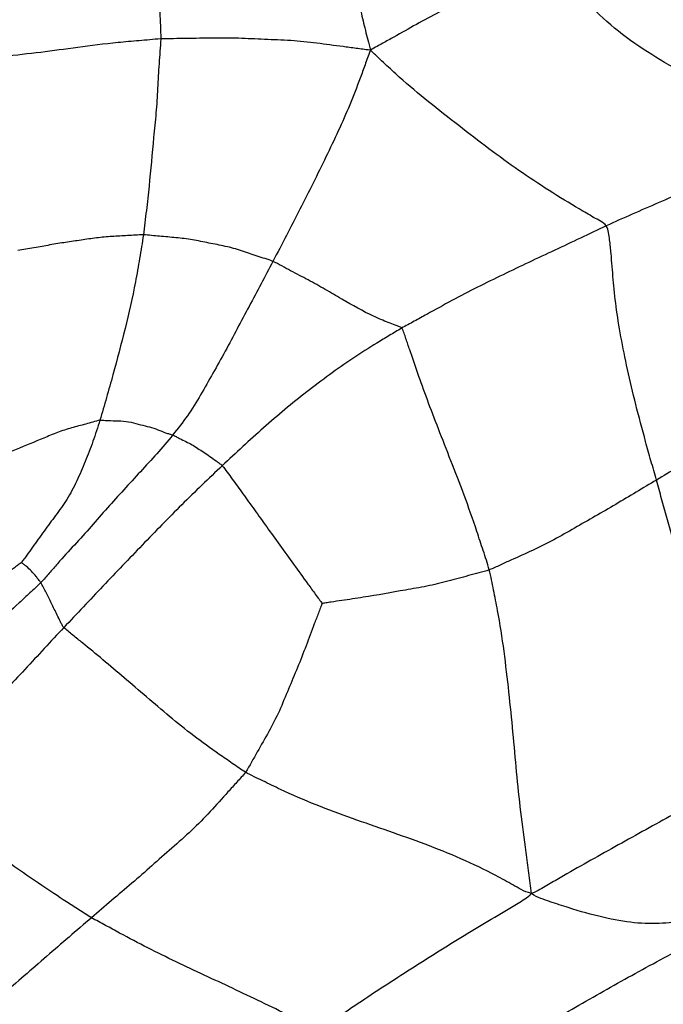
# Paper-space layout '_Back' of a CAD drawing. Units: millimetres. Extents: x -89 to 89, y -143 to 120.
# Drawn here: x 26 to 41, y 36 to 59 of the extents above; entities that cross this region are included whole.
import ezdxf

# ---------------------------------------------------------------- set-up
doc = ezdxf.new("R2010")
doc.units = ezdxf.units.MM

psp = doc.layouts.new('_Back')

# ---------------------------------------------------------------- linework, layer by layer
at = {"color": 7, "linetype": 'Continuous', "lineweight": 25}
for points, knots in [([(33.781, 64.936), (33.762, 64.866), (33.75, 64.794), (33.73, 64.649), (33.72, 64.577), (33.69, 64.362), (33.669, 64.219), (33.606, 63.794), (33.563, 63.514), (33.491, 62.951), (33.462, 62.668), (33.429, 62.092), (33.425, 61.8), (33.445, 60.917), (33.504, 60.32), (33.65, 59.427), (33.709, 59.13), (33.811, 58.688), (33.846, 58.541), (33.901, 58.321), (33.92, 58.248), (33.957, 58.1), (33.977, 58.023), (33.999, 57.934)], [0, 0, 0, 0, 0.03125, 0.03125, 0.0625, 0.0625, 0.125, 0.125, 0.25, 0.25, 0.375, 0.375, 0.5, 0.5, 0.75, 0.75, 0.875, 0.875, 0.9375, 0.9375, 0.96875, 0.96875, 1, 1, 1, 1]), ([(29.05, 62.992), (29.042, 62.942), (29.043, 62.891), (29.049, 62.788), (29.053, 62.736), (29.063, 62.582), (29.069, 62.479), (29.084, 62.174), (29.088, 61.974), (29.087, 61.581), (29.084, 61.387), (29.083, 61), (29.085, 60.613), (29.096, 60.219), (29.105, 59.822), (29.108, 59.622), (29.113, 59.218), (29.116, 59.015), (29.125, 58.708), (29.129, 58.606), (29.137, 58.401), (29.143, 58.298), (29.141, 58.195)], [0, 0, 0, 0, 0.03125, 0.03125, 0.0625, 0.0625, 0.125, 0.125, 0.25, 0.25, 0.375, 0.375, 0.5, 0.625, 0.625, 0.75, 0.75, 0.875, 0.875, 0.9375, 0.9375, 1, 1, 1, 1]), ([(38.284, 60.032), (38.193, 59.981), (38.103, 59.948), (37.922, 59.873), (37.831, 59.835), (37.559, 59.723), (37.377, 59.649), (37.014, 59.497), (36.834, 59.418), (36.478, 59.25), (36.125, 59.074), (35.769, 58.902), (35.415, 58.724), (35.24, 58.63), (34.893, 58.437), (34.719, 58.338), (34.458, 58.192), (34.371, 58.144), (34.241, 58.071), (34.198, 58.047), (34.109, 57.997), (34.061, 57.969), (33.999, 57.934)], [0, 0, 0, 0, 0.0625, 0.0625, 0.125, 0.125, 0.25, 0.25, 0.375, 0.375, 0.5, 0.625, 0.625, 0.75, 0.75, 0.875, 0.875, 0.9375, 0.9375, 0.96875, 0.96875, 1, 1, 1, 1]), ([(44.244, 56.029), (44.208, 56.077), (44.149, 56.108), (44.019, 56.161), (43.95, 56.186), (43.749, 56.262), (43.615, 56.314), (43.21, 56.475), (42.938, 56.59), (42.391, 56.835), (42.116, 56.965), (41.566, 57.238), (41.292, 57.381), (40.477, 57.84), (39.947, 58.185), (39.246, 58.806), (39.03, 59.032), (38.736, 59.395), (38.641, 59.52), (38.457, 59.772), (38.362, 59.897), (38.284, 60.032)], [0, 0, 0, 0, 0.03125, 0.03125, 0.0625, 0.0625, 0.125, 0.125, 0.25, 0.25, 0.375, 0.375, 0.5, 0.5, 0.75, 0.75, 0.875, 0.875, 0.9375, 0.9375, 1, 1, 1, 1]), ([(29.141, 58.195), (29.058, 58.191), (28.974, 58.184), (28.808, 58.169), (28.725, 58.162), (28.477, 58.141), (28.314, 58.126), (27.83, 58.08), (27.519, 58.041), (26.924, 57.959), (26.642, 57.919), (26.079, 57.852), (25.795, 57.818), (25.499, 57.785)], [0, 0, 0, 0, 0.0625, 0.0625, 0.125, 0.125, 0.25, 0.25, 0.5, 0.5, 0.75, 0.75, 1, 1, 1, 1]), ([(29.141, 58.195), (29.14, 58.101), (29.13, 58.005), (29.116, 57.815), (29.109, 57.72), (29.09, 57.434), (29.081, 57.243), (29.06, 56.862), (29.048, 56.672), (29.015, 56.293), (28.995, 56.104), (28.941, 55.538), (28.91, 55.162), (28.851, 54.598), (28.83, 54.41), (28.787, 54.034), (28.767, 53.845), (28.74, 53.657)], [0, 0, 0, 0, 0.0625, 0.0625, 0.125, 0.125, 0.25, 0.25, 0.375, 0.375, 0.5, 0.5, 0.75, 0.75, 0.875, 0.875, 1, 1, 1, 1]), ([(33.999, 57.934), (33.929, 57.942), (33.873, 57.95), (33.769, 57.964), (33.719, 57.97), (33.567, 57.991), (33.466, 58.004), (33.163, 58.043), (32.961, 58.072), (32.558, 58.123), (32.356, 58.144), (31.952, 58.17), (31.548, 58.183), (31.145, 58.204), (30.743, 58.217), (30.541, 58.218), (30.139, 58.213), (29.939, 58.209), (29.639, 58.205), (29.539, 58.203), (29.34, 58.2), (29.241, 58.2), (29.141, 58.195)], [0, 0, 0, 0, 0.03125, 0.03125, 0.0625, 0.0625, 0.125, 0.125, 0.25, 0.25, 0.375, 0.375, 0.5, 0.625, 0.625, 0.75, 0.75, 0.875, 0.875, 0.9375, 0.9375, 1, 1, 1, 1]), ([(33.999, 57.934), (33.971, 57.865), (33.951, 57.809), (33.912, 57.702), (33.894, 57.651), (33.838, 57.494), (33.801, 57.39), (33.686, 57.078), (33.606, 56.873), (33.352, 56.264), (33.164, 55.864), (32.775, 55.058), (32.575, 54.653), (32.162, 53.846), (31.952, 53.445), (31.74, 53.042)], [0, 0, 0, 0, 0.03125, 0.03125, 0.0625, 0.0625, 0.125, 0.125, 0.25, 0.25, 0.5, 0.5, 0.75, 0.75, 1, 1, 1, 1]), ([(39.463, 53.866), (39.433, 53.908), (39.386, 53.941), (39.282, 54.002), (39.227, 54.032), (39.063, 54.125), (38.952, 54.19), (38.612, 54.391), (38.377, 54.534), (37.905, 54.834), (37.669, 54.991), (37.205, 55.313), (36.745, 55.647), (36.28, 56.007), (35.813, 56.371), (35.579, 56.554), (35.117, 56.926), (34.89, 57.116), (34.559, 57.413), (34.45, 57.513), (34.287, 57.665), (34.234, 57.715), (34.124, 57.818), (34.067, 57.872), (33.999, 57.934)], [0, 0, 0, 0, 0.03125, 0.03125, 0.0625, 0.0625, 0.125, 0.125, 0.25, 0.25, 0.375, 0.375, 0.5, 0.625, 0.625, 0.75, 0.75, 0.875, 0.875, 0.9375, 0.9375, 0.96875, 0.96875, 1, 1, 1, 1]), ([(44.244, 56.029), (44.194, 56.015), (44.144, 55.994), (44.046, 55.948), (43.997, 55.924), (43.851, 55.852), (43.753, 55.804), (43.46, 55.661), (43.263, 55.568), (42.668, 55.293), (42.268, 55.116), (41.671, 54.845), (41.472, 54.754), (41.073, 54.574), (40.871, 54.486), (40.468, 54.312), (40.266, 54.224), (39.864, 54.046), (39.662, 53.959), (39.463, 53.866)], [0, 0, 0, 0, 0.03125, 0.03125, 0.0625, 0.0625, 0.125, 0.125, 0.25, 0.25, 0.5, 0.5, 0.625, 0.625, 0.75, 0.75, 0.875, 0.875, 1, 1, 1, 1]), ([(39.463, 53.866), (39.265, 53.772), (39.067, 53.676), (38.669, 53.488), (38.47, 53.395), (37.87, 53.116), (37.472, 52.926), (36.875, 52.638), (36.675, 52.542), (36.28, 52.343), (36.084, 52.24), (35.694, 52.03), (35.5, 51.923), (35.209, 51.762), (35.112, 51.708), (34.917, 51.602), (34.819, 51.55), (34.723, 51.495)], [0, 0, 0, 0, 0.125, 0.125, 0.25, 0.25, 0.5, 0.5, 0.625, 0.625, 0.75, 0.75, 0.875, 0.875, 0.9375, 0.9375, 1, 1, 1, 1]), ([(40.628, 47.977), (40.586, 48.128), (40.542, 48.277), (40.458, 48.573), (40.417, 48.721), (40.296, 49.159), (40.22, 49.447), (40.008, 50.285), (39.893, 50.81), (39.76, 51.54), (39.723, 51.774), (39.664, 52.217), (39.643, 52.424), (39.609, 52.825), (39.595, 53.021), (39.566, 53.329), (39.555, 53.434), (39.535, 53.598), (39.529, 53.654), (39.51, 53.765), (39.495, 53.82), (39.463, 53.866)], [0, 0, 0, 0, 0.0625, 0.0625, 0.125, 0.125, 0.25, 0.25, 0.5, 0.5, 0.625, 0.625, 0.75, 0.75, 0.875, 0.875, 0.9375, 0.9375, 0.96875, 0.96875, 1, 1, 1, 1]), ([(28.74, 53.657), (28.678, 53.658), (28.617, 53.653), (28.495, 53.646), (28.434, 53.642), (28.252, 53.632), (28.131, 53.626), (27.892, 53.611), (27.773, 53.601), (27.535, 53.571), (27.299, 53.534), (27.059, 53.501), (26.819, 53.465), (26.697, 53.444), (26.453, 53.401), (26.33, 53.379), (26.081, 53.338), (25.955, 53.32), (25.829, 53.297)], [0, 0, 0, 0, 0.0625, 0.0625, 0.125, 0.125, 0.25, 0.25, 0.375, 0.375, 0.5, 0.625, 0.625, 0.75, 0.75, 0.875, 0.875, 1, 1, 1, 1]), ([(28.74, 53.657), (28.714, 53.475), (28.683, 53.294), (28.621, 52.93), (28.589, 52.748), (28.487, 52.203), (28.404, 51.843), (28.226, 51.127), (28.132, 50.772), (27.986, 50.241), (27.936, 50.065), (27.836, 49.713), (27.787, 49.537), (27.733, 49.362)], [0, 0, 0, 0, 0.125, 0.125, 0.25, 0.25, 0.5, 0.5, 0.75, 0.75, 0.875, 0.875, 1, 1, 1, 1]), ([(31.74, 53.042), (31.682, 53.068), (31.621, 53.086), (31.499, 53.126), (31.439, 53.146), (31.256, 53.207), (31.134, 53.249), (30.889, 53.328), (30.764, 53.363), (30.512, 53.42), (30.257, 53.466), (30.004, 53.52), (29.75, 53.564), (29.623, 53.579), (29.368, 53.603), (29.241, 53.613), (29.052, 53.631), (28.99, 53.636), (28.865, 53.648), (28.802, 53.656), (28.74, 53.657)], [0, 0, 0, 0, 0.0625, 0.0625, 0.125, 0.125, 0.25, 0.25, 0.375, 0.375, 0.5, 0.625, 0.625, 0.75, 0.75, 0.875, 0.875, 0.9375, 0.9375, 1, 1, 1, 1]), ([(31.74, 53.042), (31.649, 52.869), (31.559, 52.694), (31.376, 52.346), (31.283, 52.173), (31.096, 51.827), (31.004, 51.655), (30.821, 51.308), (30.639, 50.961), (30.447, 50.622), (30.256, 50.284), (30.162, 50.114), (29.969, 49.782), (29.868, 49.621), (29.651, 49.314), (29.537, 49.167), (29.42, 49.022)], [0, 0, 0, 0, 0.125, 0.125, 0.25, 0.25, 0.375, 0.375, 0.5, 0.625, 0.625, 0.75, 0.75, 0.875, 0.875, 1, 1, 1, 1]), ([(34.723, 51.495), (34.707, 51.515), (34.683, 51.527), (34.631, 51.547), (34.603, 51.556), (34.523, 51.586), (34.468, 51.606), (34.302, 51.672), (34.187, 51.72), (33.831, 51.885), (33.586, 52.024), (33.209, 52.244), (33.082, 52.32), (32.823, 52.468), (32.691, 52.54), (32.423, 52.684), (32.288, 52.755), (32.084, 52.863), (32.016, 52.9), (31.879, 52.973), (31.811, 53.011), (31.74, 53.042)], [0, 0, 0, 0, 0.03125, 0.03125, 0.0625, 0.0625, 0.125, 0.125, 0.25, 0.25, 0.5, 0.5, 0.625, 0.625, 0.75, 0.75, 0.875, 0.875, 0.9375, 0.9375, 1, 1, 1, 1]), ([(34.723, 51.495), (34.627, 51.439), (34.532, 51.381), (34.342, 51.267), (34.247, 51.209), (33.963, 51.036), (33.776, 50.918), (33.226, 50.549), (32.87, 50.288), (32.353, 49.886), (32.184, 49.749), (31.851, 49.472), (31.687, 49.33), (31.2, 48.899), (30.885, 48.605), (30.568, 48.31)], [0, 0, 0, 0, 0.0625, 0.0625, 0.125, 0.125, 0.25, 0.25, 0.5, 0.5, 0.625, 0.625, 0.75, 0.75, 1, 1, 1, 1]), ([(36.755, 45.898), (36.714, 46.049), (36.662, 46.196), (36.565, 46.491), (36.517, 46.638), (36.372, 47.074), (36.272, 47.357), (36.068, 47.904), (35.965, 48.168), (35.766, 48.678), (35.572, 49.17), (35.399, 49.623), (35.239, 50.053), (35.167, 50.255), (35.033, 50.638), (34.971, 50.819), (34.882, 51.081), (34.853, 51.167), (34.809, 51.295), (34.795, 51.338), (34.765, 51.423), (34.748, 51.463), (34.723, 51.495)], [0, 0, 0, 0, 0.0625, 0.0625, 0.125, 0.125, 0.25, 0.25, 0.375, 0.375, 0.5, 0.625, 0.625, 0.75, 0.75, 0.875, 0.875, 0.9375, 0.9375, 0.96875, 0.96875, 1, 1, 1, 1]), ([(44.506, 50.272), (44.455, 50.263), (44.412, 50.242), (44.33, 50.195), (44.29, 50.17), (44.17, 50.097), (44.09, 50.048), (43.849, 49.902), (43.689, 49.804), (43.208, 49.512), (42.886, 49.32), (42.241, 48.936), (41.918, 48.744), (41.274, 48.36), (40.951, 48.169), (40.628, 47.977)], [0, 0, 0, 0, 0.03125, 0.03125, 0.0625, 0.0625, 0.125, 0.125, 0.25, 0.25, 0.5, 0.5, 0.75, 0.75, 1, 1, 1, 1]), ([(27.733, 49.362), (27.678, 49.354), (27.624, 49.336), (27.514, 49.306), (27.46, 49.29), (27.296, 49.245), (27.185, 49.216), (26.966, 49.154), (26.858, 49.12), (26.643, 49.038), (26.537, 48.993), (26.218, 48.86), (26.005, 48.774), (25.686, 48.641), (25.58, 48.596), (25.368, 48.508), (25.261, 48.463), (25.154, 48.421)], [0, 0, 0, 0, 0.0625, 0.0625, 0.125, 0.125, 0.25, 0.25, 0.375, 0.375, 0.5, 0.5, 0.75, 0.75, 0.875, 0.875, 1, 1, 1, 1]), ([(27.733, 49.362), (27.682, 49.199), (27.628, 49.035), (27.516, 48.716), (27.457, 48.56), (27.332, 48.256), (27.266, 48.105), (27.125, 47.808), (26.975, 47.518), (26.797, 47.276), (26.617, 47.037), (26.527, 46.916), (26.35, 46.67), (26.261, 46.546), (26.128, 46.362), (26.084, 46.3), (26.017, 46.208), (25.995, 46.177), (25.951, 46.117), (25.93, 46.089), (25.913, 46.068)], [0, 0, 0, 0, 0.125, 0.125, 0.25, 0.25, 0.375, 0.375, 0.5, 0.625, 0.625, 0.75, 0.75, 0.875, 0.875, 0.9375, 0.9375, 0.96875, 0.96875, 1, 1, 1, 1]), ([(27.733, 49.362), (27.773, 49.368), (27.814, 49.363), (27.896, 49.358), (27.937, 49.356), (28.06, 49.35), (28.141, 49.349), (28.301, 49.343), (28.379, 49.335), (28.528, 49.301), (28.673, 49.255), (28.814, 49.226), (28.949, 49.191), (29.013, 49.169), (29.137, 49.12), (29.197, 49.095), (29.284, 49.064), (29.313, 49.054), (29.369, 49.038), (29.396, 49.031), (29.42, 49.022)], [0, 0, 0, 0, 0.0625, 0.0625, 0.125, 0.125, 0.25, 0.25, 0.375, 0.375, 0.5, 0.625, 0.625, 0.75, 0.75, 0.875, 0.875, 0.9375, 0.9375, 1, 1, 1, 1]), ([(29.42, 49.022), (29.181, 48.724), (28.925, 48.448), (28.416, 47.892), (28.158, 47.615), (27.78, 47.189), (27.656, 47.045), (27.403, 46.758), (27.273, 46.615), (27.011, 46.33), (26.88, 46.186), (26.687, 45.967), (26.623, 45.893), (26.495, 45.746), (26.433, 45.671), (26.363, 45.601)], [0, 0, 0, 0, 0.25, 0.25, 0.5, 0.5, 0.625, 0.625, 0.75, 0.75, 0.875, 0.875, 0.9375, 0.9375, 1, 1, 1, 1]), ([(29.42, 49.022), (29.448, 49.012), (29.473, 48.997), (29.525, 48.969), (29.551, 48.955), (29.627, 48.915), (29.677, 48.891), (29.774, 48.845), (29.821, 48.821), (29.912, 48.768), (29.956, 48.739), (30.092, 48.653), (30.185, 48.593), (30.327, 48.493), (30.374, 48.458), (30.447, 48.405), (30.471, 48.387), (30.52, 48.351), (30.545, 48.336), (30.568, 48.31)], [0, 0, 0, 0, 0.0625, 0.0625, 0.125, 0.125, 0.25, 0.25, 0.375, 0.375, 0.5, 0.5, 0.75, 0.75, 0.875, 0.875, 0.9375, 0.9375, 1, 1, 1, 1]), ([(30.568, 48.31), (30.252, 48.013), (29.94, 47.712), (29.321, 47.099), (29.016, 46.784), (28.408, 46.154), (28.104, 45.839), (27.651, 45.36), (27.501, 45.2), (27.199, 44.879), (27.049, 44.72), (26.896, 44.561)], [0, 0, 0, 0, 0.25, 0.25, 0.5, 0.5, 0.75, 0.75, 0.875, 0.875, 1, 1, 1, 1]), ([(30.568, 48.31), (30.606, 48.267), (30.644, 48.214), (30.72, 48.11), (30.759, 48.056), (30.878, 47.893), (30.962, 47.778), (31.134, 47.539), (31.223, 47.415), (31.406, 47.161), (31.594, 46.898), (31.798, 46.613), (32.006, 46.322), (32.113, 46.175), (32.33, 45.876), (32.44, 45.724), (32.61, 45.491), (32.667, 45.413), (32.752, 45.295), (32.781, 45.254), (32.837, 45.177), (32.862, 45.142), (32.878, 45.119)], [0, 0, 0, 0, 0.0625, 0.0625, 0.125, 0.125, 0.25, 0.25, 0.375, 0.375, 0.5, 0.625, 0.625, 0.75, 0.75, 0.875, 0.875, 0.9375, 0.9375, 0.96875, 0.96875, 1, 1, 1, 1]), ([(40.628, 47.977), (40.313, 47.79), (39.999, 47.602), (39.368, 47.228), (39.049, 47.048), (38.571, 46.774), (38.412, 46.682), (38.089, 46.507), (37.924, 46.426), (37.591, 46.272), (37.424, 46.198), (37.173, 46.084), (37.09, 46.046), (36.923, 45.969), (36.84, 45.929), (36.755, 45.898)], [0, 0, 0, 0, 0.25, 0.25, 0.5, 0.5, 0.625, 0.625, 0.75, 0.75, 0.875, 0.875, 0.9375, 0.9375, 1, 1, 1, 1]), ([(42.83, 41.224), (42.781, 41.265), (42.753, 41.33), (42.707, 41.471), (42.687, 41.545), (42.622, 41.762), (42.577, 41.907), (42.485, 42.192), (42.439, 42.333), (42.343, 42.612), (42.295, 42.749), (42.148, 43.158), (42.049, 43.427), (41.854, 43.97), (41.758, 44.243), (41.475, 45.078), (41.294, 45.656), (41.036, 46.528), (40.952, 46.819), (40.828, 47.254), (40.787, 47.399), (40.707, 47.689), (40.668, 47.834), (40.628, 47.977)], [0, 0, 0, 0, 0.03125, 0.03125, 0.0625, 0.0625, 0.125, 0.125, 0.1875, 0.1875, 0.25, 0.25, 0.375, 0.375, 0.5, 0.5, 0.75, 0.75, 0.875, 0.875, 0.9375, 0.9375, 1, 1, 1, 1]), ([(25.913, 46.068), (25.898, 46.056), (25.872, 46.036), (25.813, 45.992), (25.782, 45.969), (25.692, 45.902), (25.632, 45.857), (25.451, 45.722), (25.331, 45.631), (24.972, 45.359), (24.733, 45.177), (24.375, 44.901), (24.256, 44.809), (24.016, 44.628), (23.894, 44.541), (23.65, 44.369), (23.527, 44.284), (23.343, 44.157), (23.281, 44.115), (23.158, 44.03), (23.097, 43.985), (23.035, 43.948)], [0, 0, 0, 0, 0.03125, 0.03125, 0.0625, 0.0625, 0.125, 0.125, 0.25, 0.25, 0.5, 0.5, 0.625, 0.625, 0.75, 0.75, 0.875, 0.875, 0.9375, 0.9375, 1, 1, 1, 1]), ([(26.363, 45.601), (26.348, 45.627), (26.327, 45.648), (26.291, 45.696), (26.273, 45.72), (26.221, 45.789), (26.183, 45.828), (26.108, 45.905), (26.071, 45.944), (26.008, 45.993), (25.987, 46.008), (25.957, 46.031), (25.947, 46.039), (25.928, 46.055), (25.918, 46.066), (25.913, 46.068)], [0, 0, 0, 0, 0.125, 0.125, 0.25, 0.25, 0.5, 0.5, 0.75, 0.75, 0.875, 0.875, 0.9375, 0.9375, 1, 1, 1, 1]), ([(36.755, 45.898), (36.677, 45.869), (36.596, 45.85), (36.435, 45.806), (36.355, 45.785), (36.114, 45.72), (35.953, 45.675), (35.631, 45.591), (35.469, 45.552), (35.142, 45.487), (34.978, 45.459), (34.487, 45.372), (34.16, 45.312), (33.668, 45.236), (33.504, 45.211), (33.258, 45.174), (33.176, 45.162), (33.053, 45.144), (33.011, 45.138), (32.932, 45.126), (32.897, 45.121), (32.878, 45.119)], [0, 0, 0, 0, 0.0625, 0.0625, 0.125, 0.125, 0.25, 0.25, 0.375, 0.375, 0.5, 0.5, 0.75, 0.75, 0.875, 0.875, 0.9375, 0.9375, 0.96875, 0.96875, 1, 1, 1, 1]), ([(37.732, 38.403), (37.713, 38.56), (37.691, 38.718), (37.648, 39.035), (37.627, 39.193), (37.563, 39.668), (37.523, 39.981), (37.449, 40.602), (37.416, 40.91), (37.358, 41.522), (37.306, 42.132), (37.243, 42.754), (37.175, 43.38), (37.138, 43.696), (37.054, 44.328), (37.004, 44.644), (36.917, 45.116), (36.886, 45.273), (36.824, 45.587), (36.795, 45.744), (36.755, 45.898)], [0, 0, 0, 0, 0.0625, 0.0625, 0.125, 0.125, 0.25, 0.25, 0.375, 0.375, 0.5, 0.625, 0.625, 0.75, 0.75, 0.875, 0.875, 0.9375, 0.9375, 1, 1, 1, 1]), ([(26.363, 45.601), (26.284, 45.52), (26.197, 45.443), (26.028, 45.286), (25.943, 45.208), (25.69, 44.973), (25.519, 44.817), (25.003, 44.353), (24.654, 44.05), (23.948, 43.446), (23.593, 43.146), (23.039, 42.733), (22.85, 42.602), (22.563, 42.413), (22.467, 42.351), (22.322, 42.258), (22.274, 42.227), (22.177, 42.164), (22.126, 42.132), (22.068, 42.097)], [0, 0, 0, 0, 0.0625, 0.0625, 0.125, 0.125, 0.25, 0.25, 0.5, 0.5, 0.75, 0.75, 0.875, 0.875, 0.9375, 0.9375, 0.96875, 0.96875, 1, 1, 1, 1]), ([(26.896, 44.561), (26.88, 44.577), (26.871, 44.59), (26.858, 44.614), (26.853, 44.626), (26.836, 44.661), (26.825, 44.684), (26.79, 44.754), (26.767, 44.802), (26.698, 44.943), (26.654, 45.032), (26.569, 45.207), (26.528, 45.293), (26.466, 45.41), (26.445, 45.448), (26.404, 45.525), (26.385, 45.565), (26.363, 45.601)], [0, 0, 0, 0, 0.03125, 0.03125, 0.0625, 0.0625, 0.125, 0.125, 0.25, 0.25, 0.5, 0.5, 0.75, 0.75, 0.875, 0.875, 1, 1, 1, 1]), ([(32.878, 45.119), (32.871, 45.098), (32.858, 45.062), (32.828, 44.98), (32.811, 44.937), (32.764, 44.811), (32.732, 44.727), (32.635, 44.476), (32.572, 44.307), (32.445, 43.97), (32.379, 43.801), (32.242, 43.467), (32.1, 43.135), (31.964, 42.799), (31.816, 42.47), (31.733, 42.309), (31.558, 41.993), (31.467, 41.837), (31.334, 41.6), (31.29, 41.522), (31.201, 41.364), (31.159, 41.284), (31.106, 41.211)], [0, 0, 0, 0, 0.03125, 0.03125, 0.0625, 0.0625, 0.125, 0.125, 0.25, 0.25, 0.375, 0.375, 0.5, 0.625, 0.625, 0.75, 0.75, 0.875, 0.875, 0.9375, 0.9375, 1, 1, 1, 1]), ([(26.896, 44.561), (26.744, 44.403), (26.594, 44.24), (26.295, 43.913), (26.145, 43.751), (25.692, 43.266), (25.387, 42.944), (24.78, 42.298), (24.476, 41.974), (24.013, 41.495), (23.858, 41.336), (23.548, 41.019), (23.393, 40.859), (23.237, 40.701)], [0, 0, 0, 0, 0.125, 0.125, 0.25, 0.25, 0.5, 0.5, 0.75, 0.75, 0.875, 0.875, 1, 1, 1, 1]), ([(31.106, 41.211), (31, 41.272), (30.901, 41.345), (30.699, 41.484), (30.598, 41.553), (30.297, 41.762), (30.099, 41.905), (29.525, 42.346), (29.163, 42.655), (28.462, 43.253), (28.124, 43.542), (27.642, 43.948), (27.486, 44.078), (27.257, 44.265), (27.181, 44.326), (27.068, 44.417), (27.03, 44.447), (26.957, 44.507), (26.923, 44.536), (26.896, 44.561)], [0, 0, 0, 0, 0.0625, 0.0625, 0.125, 0.125, 0.25, 0.25, 0.5, 0.5, 0.75, 0.75, 0.875, 0.875, 0.9375, 0.9375, 0.96875, 0.96875, 1, 1, 1, 1]), ([(31.106, 41.211), (31.046, 41.129), (30.974, 41.055), (30.836, 40.904), (30.767, 40.828), (30.561, 40.601), (30.425, 40.447), (30.148, 40.146), (30.005, 39.999), (29.706, 39.72), (29.551, 39.585), (29.089, 39.178), (28.784, 38.905), (28.161, 38.372), (27.849, 38.107), (27.538, 37.84)], [0, 0, 0, 0, 0.0625, 0.0625, 0.125, 0.125, 0.25, 0.25, 0.375, 0.375, 0.5, 0.5, 0.75, 0.75, 1, 1, 1, 1]), ([(37.732, 38.403), (37.634, 38.422), (37.562, 38.454), (37.429, 38.526), (37.366, 38.563), (37.173, 38.673), (37.042, 38.744), (36.645, 38.954), (36.374, 39.084), (35.823, 39.325), (35.545, 39.436), (34.987, 39.645), (34.707, 39.744), (33.866, 40.038), (33.3, 40.233), (32.464, 40.565), (32.188, 40.684), (31.78, 40.876), (31.644, 40.942), (31.373, 41.074), (31.236, 41.136), (31.106, 41.211)], [0, 0, 0, 0, 0.03125, 0.03125, 0.0625, 0.0625, 0.125, 0.125, 0.25, 0.25, 0.375, 0.375, 0.5, 0.5, 0.75, 0.75, 0.875, 0.875, 0.9375, 0.9375, 1, 1, 1, 1]), ([(42.83, 41.224), (42.619, 41.109), (42.41, 40.993), (41.989, 40.763), (41.778, 40.648), (41.145, 40.3), (40.722, 40.067), (39.875, 39.598), (39.451, 39.362), (38.817, 39.006), (38.606, 38.887), (38.292, 38.705), (38.188, 38.644), (38.032, 38.551), (37.982, 38.52), (37.875, 38.458), (37.815, 38.428), (37.732, 38.403)], [0, 0, 0, 0, 0.125, 0.125, 0.25, 0.25, 0.5, 0.5, 0.75, 0.75, 0.875, 0.875, 0.9375, 0.9375, 0.96875, 0.96875, 1, 1, 1, 1]), ([(27.538, 37.84), (27.439, 37.899), (27.344, 37.962), (27.151, 38.086), (27.054, 38.148), (26.764, 38.334), (26.573, 38.46), (26.005, 38.843), (25.635, 39.104), (24.911, 39.607), (24.557, 39.848), (24.045, 40.186), (23.877, 40.294), (23.63, 40.45), (23.549, 40.501), (23.387, 40.601), (23.302, 40.65), (23.237, 40.701)], [0, 0, 0, 0, 0.0625, 0.0625, 0.125, 0.125, 0.25, 0.25, 0.5, 0.5, 0.75, 0.75, 0.875, 0.875, 0.9375, 0.9375, 1, 1, 1, 1]), ([(32.806, 35.246), (33.008, 35.383), (33.211, 35.518), (33.615, 35.79), (33.817, 35.926), (34.223, 36.195), (34.427, 36.328), (34.836, 36.591), (35.248, 36.852), (35.659, 37.11), (36.072, 37.367), (36.279, 37.494), (36.696, 37.745), (36.905, 37.869), (37.218, 38.055), (37.322, 38.117), (37.477, 38.211), (37.528, 38.241), (37.631, 38.308), (37.682, 38.346), (37.732, 38.403)], [0, 0, 0, 0, 0.125, 0.125, 0.25, 0.25, 0.375, 0.375, 0.5, 0.625, 0.625, 0.75, 0.75, 0.875, 0.875, 0.9375, 0.9375, 0.96875, 0.96875, 1, 1, 1, 1]), ([(43.05, 38.046), (42.966, 38.045), (42.873, 38.036), (42.693, 38.02), (42.603, 38.01), (42.329, 37.975), (42.142, 37.942), (41.76, 37.868), (41.567, 37.827), (41.176, 37.755), (40.779, 37.693), (40.343, 37.701), (39.883, 37.746), (39.641, 37.789), (39.13, 37.908), (38.862, 37.984), (38.445, 38.116), (38.304, 38.162), (38.09, 38.235), (38.019, 38.258), (37.876, 38.312), (37.805, 38.345), (37.732, 38.403)], [0, 0, 0, 0, 0.0625, 0.0625, 0.125, 0.125, 0.25, 0.25, 0.375, 0.375, 0.5, 0.625, 0.625, 0.75, 0.75, 0.875, 0.875, 0.9375, 0.9375, 0.96875, 0.96875, 1, 1, 1, 1]), ([(37.787, 35.199), (38.213, 35.457), (38.642, 35.71), (39.51, 36.202), (39.946, 36.445), (40.821, 36.923), (41.262, 37.157), (42.152, 37.609), (42.6, 37.832), (43.05, 38.046)], [0, 0, 0, 0, 0.25, 0.25, 0.5, 0.5, 0.75, 0.75, 1, 1, 1, 1]), ([(27.538, 37.84), (27.19, 37.542), (26.845, 37.242), (26.153, 36.643), (25.808, 36.343), (25.117, 35.746), (24.771, 35.448), (24.255, 34.998), (24.084, 34.848), (23.827, 34.622), (23.742, 34.547), (23.571, 34.397), (23.483, 34.324), (23.405, 34.243)], [0, 0, 0, 0, 0.25, 0.25, 0.5, 0.5, 0.75, 0.75, 0.875, 0.875, 0.9375, 0.9375, 1, 1, 1, 1]), ([(32.806, 35.246), (32.695, 35.294), (32.585, 35.349), (32.363, 35.457), (32.252, 35.511), (31.918, 35.672), (31.694, 35.78), (31.248, 35.994), (31.026, 36.1), (30.586, 36.307), (30.15, 36.511), (29.714, 36.715), (29.278, 36.923), (29.06, 37.03), (28.625, 37.252), (28.407, 37.366), (28.081, 37.542), (27.973, 37.602), (27.755, 37.72), (27.645, 37.777), (27.538, 37.84)], [0, 0, 0, 0, 0.0625, 0.0625, 0.125, 0.125, 0.25, 0.25, 0.375, 0.375, 0.5, 0.625, 0.625, 0.75, 0.75, 0.875, 0.875, 0.9375, 0.9375, 1, 1, 1, 1])]:
    psp.add_open_spline(points, degree=3, knots=knots, dxfattribs=at)

doc.saveas('drawing.dxf')
